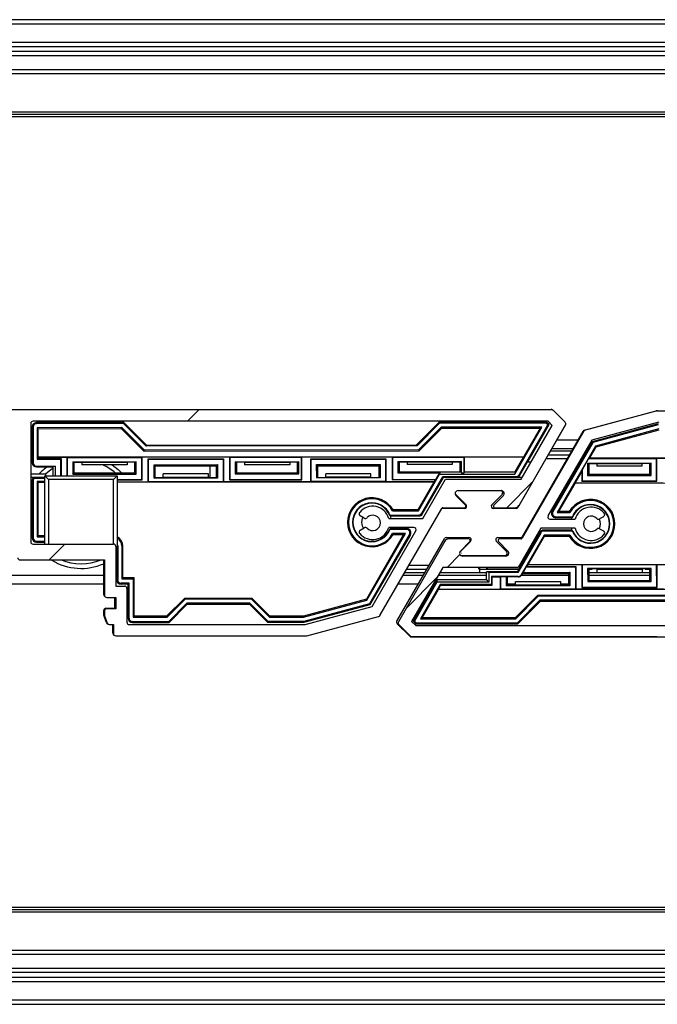
# Model space of a CAD drawing. Units: millimetres. Extents: x 15 to 1184, y 5 to 836.
# Drawn here: x 464 to 471, y 230 to 241 of the extents above; entities that cross this region are included whole.
import ezdxf

# ---------------------------------------------------------------- set-up
doc = ezdxf.new("R2010")
doc.units = ezdxf.units.MM

msp = doc.modelspace()

# ---------------------------------------------------------------- hatches: boundary and pattern name
at = {"linetype": 'Continuous', "lineweight": 18}
h = msp.add_hatch(dxfattribs=at)
h.set_pattern_fill('ANSI31', style=0)
edge = h.paths.add_edge_path(flags=0)
edge.add_line((469.497, 236.593), (459.567, 236.593))
edge.add_arc((459.567, 236.568), 0.025, 90, 104.9999)
edge.add_line((459.561, 236.592), (458.766, 236.379))
edge.add_arc((458.772, 236.355), 0.025, 104.9999, 150)
edge.add_line((458.751, 236.368), (458.067, 235.183))
edge.add_arc((458.054, 235.191), 0.015, 270, 330, ccw=False)
edge.add_line((458.054, 235.176), (457.818, 235.176))
edge.add_arc((457.818, 235.158), 0.0175, 90, 225)
edge.add_line((457.806, 235.146), (457.91, 235.041))
edge.add_arc((457.887, 235.018), 0.0325, -90, 45, ccw=False)
edge.add_line((457.887, 234.986), (457.408, 234.986))
edge.add_arc((457.408, 235.018), 0.0325, 135, 270, ccw=False)
edge.add_line((457.385, 235.041), (457.49, 235.146))
edge.add_arc((457.477, 235.158), 0.0175, 315, 450)
edge.add_line((457.477, 235.176), (457.256, 235.176))
edge.add_arc((457.256, 235.126), 0.05, 90, 149.9999)
edge.add_line((457.212, 235.151), (456.698, 234.259))
edge.add_arc((456.719, 234.246), 0.025, 149.9999, 224.9998)
edge.add_line((456.702, 234.229), (456.83, 234.1))
edge.add_arc((456.848, 234.118), 0.025, 224.9998, 270)
edge.add_line((456.848, 234.093), (461.678, 234.093))
edge.add_arc((461.678, 234.118), 0.025, 270, 360)
edge.add_line((461.703, 234.118), (461.703, 234.218))
edge.add_line((461.703, 234.218), (461.749, 234.218))
edge.add_arc((461.749, 234.243), 0.025, 270, 339.9997)
edge.add_line((461.772, 234.234), (461.801, 234.314))
edge.add_arc((461.778, 234.322), 0.025, 339.9997, 360)
edge.add_line((461.803, 234.322), (461.803, 234.368))
edge.add_arc((461.778, 234.368), 0.025, 0, 90)
edge.add_line((461.778, 234.393), (461.678, 234.393))
edge.add_line((461.678, 234.393), (461.678, 234.518))
edge.add_line((461.678, 234.518), (461.778, 234.518))
edge.add_arc((461.778, 234.543), 0.025, 270, 360)
edge.add_line((461.803, 234.543), (461.803, 234.933))
edge.add_line((461.803, 234.933), (462.738, 234.933))
edge.add_arc((462.738, 234.958), 0.025, 270, 360)
edge.add_line((462.763, 234.958), (462.763, 235.743))
edge.add_line((462.763, 235.743), (462.928, 235.743))
edge.add_arc((462.928, 235.768), 0.025, 270, 360)
edge.add_line((462.953, 235.768), (462.953, 235.868))
edge.add_arc((462.928, 235.868), 0.025, 0, 90)
edge.add_line((462.928, 235.893), (462.743, 235.893))
edge.add_line((462.743, 235.893), (462.743, 236.196))
edge.add_line((462.743, 236.196), (462.829, 236.283))
edge.add_line((462.829, 236.283), (463.516, 236.283))
edge.add_line((463.516, 236.283), (463.603, 236.196))
edge.add_line((463.603, 236.196), (463.603, 235.893))
edge.add_line((463.603, 235.893), (463.418, 235.893))
edge.add_arc((463.418, 235.868), 0.025, 90, 180)
edge.add_line((463.393, 235.868), (463.393, 235.768))
edge.add_arc((463.418, 235.768), 0.025, 180, 270)
edge.add_line((463.418, 235.743), (463.583, 235.743))
edge.add_line((463.583, 235.743), (463.583, 234.958))
edge.add_arc((463.608, 234.958), 0.025, 180, 270)
edge.add_line((463.608, 234.933), (464.543, 234.933))
edge.add_line((464.543, 234.933), (464.543, 234.543))
edge.add_arc((464.568, 234.543), 0.025, 180, 270)
edge.add_line((464.568, 234.518), (464.668, 234.518))
edge.add_line((464.668, 234.518), (464.668, 234.393))
edge.add_line((464.668, 234.393), (464.568, 234.393))
edge.add_arc((464.568, 234.368), 0.025, 90, 180)
edge.add_line((464.543, 234.368), (464.543, 234.322))
edge.add_arc((464.568, 234.322), 0.025, 180, 200.0003)
edge.add_line((464.544, 234.314), (464.573, 234.234))
edge.add_arc((464.596, 234.243), 0.025, 200.0003, 270)
edge.add_line((464.596, 234.218), (464.643, 234.218))
edge.add_line((464.643, 234.218), (464.643, 234.118))
edge.add_arc((464.668, 234.118), 0.025, 180, 270)
edge.add_line((464.668, 234.093), (466.778, 234.093))
edge.add_arc((466.778, 234.118), 0.025, 270, 285)
edge.add_line((466.784, 234.094), (467.579, 234.307))
edge.add_arc((467.573, 234.331), 0.025, 285, 330)
edge.add_line((467.594, 234.319), (468.278, 235.503))
edge.add_arc((468.291, 235.496), 0.015, 90, 150, ccw=False)
edge.add_line((468.291, 235.511), (468.527, 235.511))
edge.add_arc((468.527, 235.528), 0.0175, 270, 405)
edge.add_line((468.54, 235.54), (468.435, 235.645))
edge.add_arc((468.458, 235.668), 0.0325, 90, 225, ccw=False)
edge.add_line((468.458, 235.701), (468.937, 235.701))
edge.add_arc((468.937, 235.668), 0.0325, -45, 90, ccw=False)
edge.add_line((468.96, 235.645), (468.856, 235.54))
edge.add_arc((468.868, 235.528), 0.0175, 135, 270)
edge.add_line((468.868, 235.511), (469.089, 235.511))
edge.add_arc((469.089, 235.561), 0.05, 270, 330)
edge.add_line((469.133, 235.536), (469.647, 236.427))
edge.add_arc((469.626, 236.44), 0.025, 330, 405.0002)
edge.add_line((469.643, 236.457), (469.515, 236.586))
edge.add_arc((469.497, 236.568), 0.025, 45.0002, 90)
edge = h.paths.add_edge_path(flags=0)
edge.add_arc((467.969, 235.268), 0.025, -30, 90, ccw=False)
edge.add_line((467.991, 235.256), (467.507, 234.417))
edge.add_line((467.507, 234.417), (466.765, 234.218))
edge.add_line((466.765, 234.218), (464.818, 234.218))
edge.add_arc((464.818, 234.243), 0.025, 180, 270, ccw=False)
edge.add_line((464.793, 234.243), (464.793, 234.618))
edge.add_arc((464.768, 234.618), 0.025, 0, 90)
edge.add_line((464.768, 234.643), (464.668, 234.643))
edge.add_line((464.668, 234.643), (464.668, 235.083))
edge.add_arc((464.643, 235.083), 0.025, 0, 90)
edge.add_line((464.643, 235.108), (463.753, 235.108))
edge.add_arc((463.753, 235.133), 0.025, 180, 270, ccw=False)
edge.add_line((463.728, 235.133), (463.728, 236.443))
edge.add_arc((463.753, 236.443), 0.025, 90, 180, ccw=False)
edge.add_line((463.753, 236.468), (469.456, 236.468))
edge.add_line((469.456, 236.468), (469.501, 236.423))
edge.add_line((469.501, 236.423), (469.156, 235.826))
edge.add_line((469.156, 235.826), (468.32, 235.826))
edge.add_line((468.32, 235.826), (468.07, 235.393))
edge.add_line((468.07, 235.393), (467.691, 235.393))
edge.add_arc((467.513, 235.343), 0.185, 15.6804, 141.0107)
edge.add_arc((467.388, 235.444), 0.025, 141.0107, 240)
edge.add_line((467.376, 235.422), (467.42, 235.397))
edge.add_arc((467.432, 235.418), 0.025, 240, 316.8634)
edge.add_arc((467.513, 235.343), 0.085, -136.8634, 136.8634, ccw=False)
edge.add_arc((467.432, 235.268), 0.025, 43.1366, 120)
edge.add_line((467.42, 235.289), (467.376, 235.264))
edge.add_arc((467.388, 235.242), 0.025, 120, 218.9893)
edge.add_arc((467.513, 235.343), 0.185, 218.9893, 344.3196)
edge.add_line((467.691, 235.293), (467.969, 235.293))
edge = h.paths.add_edge_path(flags=0)
edge.add_line((456.889, 234.218), (456.844, 234.263))
edge.add_line((456.844, 234.263), (457.189, 234.861))
edge.add_line((457.189, 234.861), (458.025, 234.861))
edge.add_line((458.025, 234.861), (458.275, 235.293))
edge.add_line((458.275, 235.293), (458.654, 235.293))
edge.add_arc((458.832, 235.343), 0.185, 195.6804, 321.0107)
edge.add_arc((458.957, 235.242), 0.025, 321.0107, 420)
edge.add_line((458.969, 235.264), (458.925, 235.289))
edge.add_arc((458.913, 235.268), 0.025, 60, 136.8634)
edge.add_arc((458.832, 235.343), 0.085, 43.1366, 316.8634, ccw=False)
edge.add_arc((458.913, 235.418), 0.025, 223.1366, 300)
edge.add_line((458.925, 235.397), (458.969, 235.422))
edge.add_arc((458.957, 235.444), 0.025, 300, 398.9893)
edge.add_arc((458.832, 235.343), 0.185, 38.9893, 164.3196)
edge.add_line((458.654, 235.393), (458.376, 235.393))
edge.add_arc((458.376, 235.418), 0.025, 150, 270, ccw=False)
edge.add_line((458.354, 235.431), (458.838, 236.269))
edge.add_line((458.838, 236.269), (459.58, 236.468))
edge.add_line((459.58, 236.468), (462.593, 236.468))
edge.add_arc((462.593, 236.443), 0.025, 0, 90, ccw=False)
edge.add_line((462.618, 236.443), (462.618, 235.133))
edge.add_arc((462.593, 235.133), 0.025, 270, 360, ccw=False)
edge.add_line((462.593, 235.108), (461.703, 235.108))
edge.add_arc((461.703, 235.083), 0.025, 90, 180)
edge.add_line((461.678, 235.083), (461.678, 234.643))
edge.add_line((461.678, 234.643), (461.578, 234.643))
edge.add_arc((461.578, 234.618), 0.025, 90, 180)
edge.add_line((461.553, 234.618), (461.553, 234.243))
edge.add_arc((461.528, 234.243), 0.025, 270, 360, ccw=False)
edge.add_line((461.528, 234.218), (456.889, 234.218))
h = msp.add_hatch(dxfattribs=at)
h.set_pattern_fill('ANSI31', style=0)
edge = h.paths.add_edge_path(flags=0)
edge.add_line((480.597, 236.583), (470.667, 236.583))
edge.add_arc((470.667, 236.558), 0.025, 90, 104.9999)
edge.add_line((470.661, 236.582), (469.866, 236.369))
edge.add_arc((469.872, 236.345), 0.025, 104.9999, 150)
edge.add_line((469.851, 236.357), (469.167, 235.173))
edge.add_arc((469.154, 235.18), 0.015, 270, 330, ccw=False)
edge.add_line((469.154, 235.165), (468.918, 235.165))
edge.add_arc((468.918, 235.148), 0.0175, 90, 225)
edge.add_line((468.906, 235.136), (469.01, 235.031))
edge.add_arc((468.987, 235.008), 0.0325, -90, 45, ccw=False)
edge.add_line((468.987, 234.975), (468.508, 234.975))
edge.add_arc((468.508, 235.008), 0.0325, 135, 270, ccw=False)
edge.add_line((468.485, 235.031), (468.59, 235.136))
edge.add_arc((468.577, 235.148), 0.0175, 315, 450)
edge.add_line((468.577, 235.165), (468.356, 235.165))
edge.add_arc((468.356, 235.115), 0.05, 90, 149.9999)
edge.add_line((468.312, 235.14), (467.798, 234.249))
edge.add_arc((467.819, 234.236), 0.025, 149.9999, 224.9998)
edge.add_line((467.802, 234.219), (467.93, 234.09))
edge.add_arc((467.948, 234.108), 0.025, 224.9998, 270)
edge.add_line((467.948, 234.083), (472.778, 234.083))
edge.add_arc((472.778, 234.108), 0.025, 270, 360)
edge.add_line((472.803, 234.108), (472.803, 234.208))
edge.add_line((472.803, 234.208), (472.849, 234.208))
edge.add_arc((472.849, 234.233), 0.025, 270, 339.9997)
edge.add_line((472.872, 234.224), (472.901, 234.304))
edge.add_arc((472.878, 234.312), 0.025, 339.9997, 360)
edge.add_line((472.903, 234.312), (472.903, 234.358))
edge.add_arc((472.878, 234.358), 0.025, 0, 90)
edge.add_line((472.878, 234.383), (472.778, 234.383))
edge.add_line((472.778, 234.383), (472.778, 234.508))
edge.add_line((472.778, 234.508), (472.878, 234.508))
edge.add_arc((472.878, 234.533), 0.025, 270, 360)
edge.add_line((472.903, 234.533), (472.903, 234.923))
edge.add_line((472.903, 234.923), (473.838, 234.923))
edge.add_arc((473.838, 234.948), 0.025, 270, 360)
edge.add_line((473.863, 234.948), (473.863, 235.733))
edge.add_line((473.863, 235.733), (474.028, 235.733))
edge.add_arc((474.028, 235.758), 0.025, 270, 360)
edge.add_line((474.053, 235.758), (474.053, 235.858))
edge.add_arc((474.028, 235.858), 0.025, 0, 90)
edge.add_line((474.028, 235.883), (473.843, 235.883))
edge.add_line((473.843, 235.883), (473.843, 236.186))
edge.add_line((473.843, 236.186), (473.929, 236.273))
edge.add_line((473.929, 236.273), (474.616, 236.273))
edge.add_line((474.616, 236.273), (474.703, 236.186))
edge.add_line((474.703, 236.186), (474.703, 235.883))
edge.add_line((474.703, 235.883), (474.518, 235.883))
edge.add_arc((474.518, 235.858), 0.025, 90, 180)
edge.add_line((474.493, 235.858), (474.493, 235.758))
edge.add_arc((474.518, 235.758), 0.025, 180, 270)
edge.add_line((474.518, 235.733), (474.683, 235.733))
edge.add_line((474.683, 235.733), (474.683, 234.948))
edge.add_arc((474.708, 234.948), 0.025, 180, 270)
edge.add_line((474.708, 234.923), (475.643, 234.923))
edge.add_line((475.643, 234.923), (475.643, 234.533))
edge.add_arc((475.668, 234.533), 0.025, 180, 270)
edge.add_line((475.668, 234.508), (475.768, 234.508))
edge.add_line((475.768, 234.508), (475.768, 234.383))
edge.add_line((475.768, 234.383), (475.668, 234.383))
edge.add_arc((475.668, 234.358), 0.025, 90, 180)
edge.add_line((475.643, 234.358), (475.643, 234.312))
edge.add_arc((475.668, 234.312), 0.025, 180, 200.0003)
edge.add_line((475.644, 234.304), (475.673, 234.224))
edge.add_arc((475.696, 234.233), 0.025, 200.0003, 270)
edge.add_line((475.696, 234.208), (475.743, 234.208))
edge.add_line((475.743, 234.208), (475.743, 234.108))
edge.add_arc((475.768, 234.108), 0.025, 180, 270)
edge.add_line((475.768, 234.083), (477.878, 234.083))
edge.add_arc((477.878, 234.108), 0.025, 270, 285)
edge.add_line((477.884, 234.084), (478.679, 234.297))
edge.add_arc((478.673, 234.321), 0.025, 285, 330)
edge.add_line((478.694, 234.308), (479.378, 235.493))
edge.add_arc((479.391, 235.485), 0.015, 90, 150, ccw=False)
edge.add_line((479.391, 235.5), (479.627, 235.5))
edge.add_arc((479.627, 235.518), 0.0175, 270, 405)
edge.add_line((479.64, 235.53), (479.535, 235.635))
edge.add_arc((479.558, 235.658), 0.0325, 90, 225, ccw=False)
edge.add_line((479.558, 235.69), (480.037, 235.69))
edge.add_arc((480.037, 235.658), 0.0325, -45, 90, ccw=False)
edge.add_line((480.06, 235.635), (479.956, 235.53))
edge.add_arc((479.968, 235.518), 0.0175, 135, 270)
edge.add_line((479.968, 235.5), (480.189, 235.5))
edge.add_arc((480.189, 235.55), 0.05, 270, 330)
edge.add_line((480.233, 235.525), (480.747, 236.417))
edge.add_arc((480.726, 236.429), 0.025, 330, 405.0002)
edge.add_line((480.743, 236.447), (480.615, 236.576))
edge.add_arc((480.597, 236.558), 0.025, 45.0002, 90)
edge = h.paths.add_edge_path(flags=0)
edge.add_arc((479.069, 235.258), 0.025, -30, 90, ccw=False)
edge.add_line((479.091, 235.245), (478.607, 234.407))
edge.add_line((478.607, 234.407), (477.865, 234.208))
edge.add_line((477.865, 234.208), (475.918, 234.208))
edge.add_arc((475.918, 234.233), 0.025, 180, 270, ccw=False)
edge.add_line((475.893, 234.233), (475.893, 234.608))
edge.add_arc((475.868, 234.608), 0.025, 0, 90)
edge.add_line((475.868, 234.633), (475.768, 234.633))
edge.add_line((475.768, 234.633), (475.768, 235.073))
edge.add_arc((475.743, 235.073), 0.025, 0, 90)
edge.add_line((475.743, 235.098), (474.853, 235.098))
edge.add_arc((474.853, 235.123), 0.025, 180, 270, ccw=False)
edge.add_line((474.828, 235.123), (474.828, 236.433))
edge.add_arc((474.853, 236.433), 0.025, 90, 180, ccw=False)
edge.add_line((474.853, 236.458), (480.556, 236.458))
edge.add_line((480.556, 236.458), (480.601, 236.413))
edge.add_line((480.601, 236.413), (480.256, 235.815))
edge.add_line((480.256, 235.815), (479.42, 235.815))
edge.add_line((479.42, 235.815), (479.17, 235.383))
edge.add_line((479.17, 235.383), (478.791, 235.383))
edge.add_arc((478.613, 235.333), 0.185, 15.6804, 141.0107)
edge.add_arc((478.488, 235.434), 0.025, 141.0107, 240)
edge.add_line((478.476, 235.412), (478.52, 235.387))
edge.add_arc((478.532, 235.408), 0.025, 240, 316.8634)
edge.add_arc((478.613, 235.333), 0.085, -136.8634, 136.8634, ccw=False)
edge.add_arc((478.532, 235.258), 0.025, 43.1366, 120)
edge.add_line((478.52, 235.279), (478.476, 235.254))
edge.add_arc((478.488, 235.232), 0.025, 120, 218.9893)
edge.add_arc((478.613, 235.333), 0.185, 218.9893, 344.3196)
edge.add_line((478.791, 235.283), (479.069, 235.283))
edge = h.paths.add_edge_path(flags=0)
edge.add_line((467.989, 234.208), (467.944, 234.253))
edge.add_line((467.944, 234.253), (468.289, 234.85))
edge.add_line((468.289, 234.85), (469.125, 234.85))
edge.add_line((469.125, 234.85), (469.375, 235.283))
edge.add_line((469.375, 235.283), (469.754, 235.283))
edge.add_arc((469.932, 235.333), 0.185, 195.6804, 321.0107)
edge.add_arc((470.057, 235.232), 0.025, 321.0107, 420)
edge.add_line((470.069, 235.254), (470.025, 235.279))
edge.add_arc((470.013, 235.258), 0.025, 60, 136.8634)
edge.add_arc((469.932, 235.333), 0.085, 43.1366, 316.8634, ccw=False)
edge.add_arc((470.013, 235.408), 0.025, 223.1366, 300)
edge.add_line((470.025, 235.387), (470.069, 235.412))
edge.add_arc((470.057, 235.434), 0.025, 300, 398.9893)
edge.add_arc((469.932, 235.333), 0.185, 38.9893, 164.3196)
edge.add_line((469.754, 235.383), (469.476, 235.383))
edge.add_arc((469.476, 235.408), 0.025, 150, 270, ccw=False)
edge.add_line((469.454, 235.42), (469.938, 236.259))
edge.add_line((469.938, 236.259), (470.68, 236.458))
edge.add_line((470.68, 236.458), (473.693, 236.458))
edge.add_arc((473.693, 236.433), 0.025, 0, 90, ccw=False)
edge.add_line((473.718, 236.433), (473.718, 235.123))
edge.add_arc((473.693, 235.123), 0.025, 270, 360, ccw=False)
edge.add_line((473.693, 235.098), (472.803, 235.098))
edge.add_arc((472.803, 235.073), 0.025, 90, 180)
edge.add_line((472.778, 235.073), (472.778, 234.633))
edge.add_line((472.778, 234.633), (472.678, 234.633))
edge.add_arc((472.678, 234.608), 0.025, 90, 180)
edge.add_line((472.653, 234.608), (472.653, 234.233))
edge.add_arc((472.628, 234.233), 0.025, 270, 360, ccw=False)
edge.add_line((472.628, 234.208), (467.989, 234.208))

# ---------------------------------------------------------------- linework, layer by layer
at = {"color": 7, "linetype": 'Continuous', "lineweight": 25}
for p, q in [((307.558, 240.914), (547.248, 240.914)), ((308.273, 240.664), (547.248, 240.664)), ((547.248, 240.514), (308.273, 240.514)), ((308.273, 240.364), (546.498, 240.364)), ((485.912, 239.864), (427.409, 239.864)), ((485.888, 239.889), (427.433, 239.889)), ((485.888, 239.839), (427.433, 239.839)), ((459.558, 236.593), (469.488, 236.602)), ((469.497, 236.593), (459.567, 236.593)), ((469.506, 236.595), (469.513, 236.588)), ((469.643, 236.457), (469.515, 236.586)), ((469.857, 236.368), (470.651, 236.582)), ((470.661, 236.582), (469.866, 236.369)), ((470.658, 236.583), (480.588, 236.592)), ((463.728, 236.443), (463.728, 235.133)), ((469.456, 236.468), (463.753, 236.468)), ((464.758, 236.454), (463.791, 236.453)), ((463.791, 236.453), (463.791, 236.442)), ((464.753, 236.443), (463.791, 236.442)), ((464.753, 236.443), (464.758, 236.454)), ((465.004, 236.193), (464.753, 236.443)), ((464.758, 236.454), (465.008, 236.204)), ((467.999, 236.207), (468.249, 236.457)), ((468.253, 236.446), (468.004, 236.196)), ((469.439, 236.458), (468.249, 236.457)), ((468.253, 236.446), (468.249, 236.457)), ((469.434, 236.447), (468.253, 236.446)), ((469.647, 236.427), (469.121, 235.514)), ((469.133, 235.875), (469.452, 236.429)), ((469.133, 235.536), (469.647, 236.427)), ((469.156, 235.826), (469.501, 236.423)), ((469.229, 236.02), (469.466, 236.431)), ((469.434, 236.447), (469.439, 236.458)), ((469.452, 236.429), (469.434, 236.447)), ((469.466, 236.431), (469.439, 236.458)), ((469.452, 236.429), (469.466, 236.431)), ((469.501, 236.423), (469.456, 236.468)), ((470.68, 236.458), (469.938, 236.259)), ((470.674, 236.439), (469.942, 236.242)), ((470.675, 236.428), (469.949, 236.233)), ((463.753, 236.404), (463.742, 236.404)), ((463.742, 236.404), (463.743, 236.015)), ((463.753, 236.404), (463.754, 236.009)), ((464.735, 236.398), (463.798, 236.397)), ((463.81, 236.386), (463.798, 236.397)), ((463.798, 236.397), (463.799, 236.047)), ((463.81, 236.386), (464.73, 236.387)), ((463.81, 236.074), (463.81, 236.386)), ((464.735, 236.398), (464.73, 236.387)), ((464.73, 236.387), (464.98, 236.137)), ((464.985, 236.148), (464.735, 236.398)), ((468.272, 236.401), (468.022, 236.151)), ((468.027, 236.14), (468.277, 236.39)), ((469.385, 236.402), (468.272, 236.401)), ((468.277, 236.39), (468.272, 236.401)), ((468.277, 236.39), (469.366, 236.391)), ((469.086, 235.884), (469.385, 236.402)), ((469.165, 235.182), (469.842, 236.357)), ((469.851, 236.357), (469.167, 235.173)), ((469.366, 236.391), (469.186, 236.079)), ((469.385, 236.402), (469.366, 236.391)), ((470.681, 236.383), (469.979, 236.194)), ((469.986, 236.185), (470.683, 236.372)), ((465.004, 236.193), (465.008, 236.204)), ((465.008, 236.204), (467.999, 236.207)), ((468.004, 236.196), (467.999, 236.207)), ((469.938, 236.259), (469.454, 235.42)), ((469.949, 236.233), (469.508, 235.468)), ((469.942, 236.242), (469.802, 236)), ((469.949, 236.233), (469.942, 236.242)), ((464.985, 236.148), (464.98, 236.137)), ((464.98, 236.137), (468.027, 236.14)), ((468.022, 236.151), (464.985, 236.148)), ((468.004, 236.196), (465.004, 236.193)), ((468.022, 236.151), (468.027, 236.14)), ((469.456, 236.095), (469.691, 236.095)), ((469.481, 236.139), (469.716, 236.139)), ((469.73, 236.164), (469.496, 236.164)), ((469.979, 236.194), (469.554, 235.457)), ((469.916, 236.063), (469.986, 236.185)), ((469.986, 236.185), (469.979, 236.194)), ((463.728, 236.015), (463.743, 236.015)), ((463.743, 236.015), (463.745, 236.013)), ((463.745, 236.013), (463.745, 236.009)), ((463.745, 236.009), (463.754, 236.009)), ((463.807, 236.055), (463.799, 236.047)), ((463.799, 236.047), (464.056, 236.047)), ((463.81, 236.074), (463.807, 236.071)), ((463.807, 236.071), (463.807, 236.055)), ((463.807, 236.071), (464.127, 236.071)), ((463.807, 236.055), (464.064, 236.055)), ((463.81, 236.074), (469.186, 236.079)), ((464.056, 236.047), (464.064, 236.055)), ((464.056, 236.047), (464.056, 235.864)), ((464.064, 236.055), (464.065, 235.864)), ((464.127, 236.071), (464.128, 235.864)), ((464.131, 236.067), (464.127, 236.071)), ((464.131, 236.067), (464.956, 236.068)), ((464.131, 236.067), (464.131, 235.864)), ((464.192, 236.018), (464.895, 236.019)), ((464.192, 236.018), (464.192, 235.883)), ((464.192, 236.018), (464.206, 236.013)), ((464.206, 236.013), (464.206, 235.897)), ((464.294, 236.01), (464.206, 236.013)), ((464.794, 236.011), (464.294, 236.01)), ((464.294, 236.01), (464.294, 235.985)), ((464.794, 235.985), (464.294, 235.985)), ((464.881, 236.014), (464.794, 236.011)), ((464.794, 236.011), (464.794, 235.985)), ((464.895, 236.019), (464.881, 236.014)), ((464.881, 235.898), (464.881, 236.014)), ((464.895, 235.884), (464.895, 236.019)), ((464.956, 236.068), (464.96, 236.072)), ((464.956, 235.823), (464.956, 236.068)), ((464.96, 236.072), (465.927, 236.073)), ((464.96, 235.819), (464.96, 236.072)), ((465.027, 236.052), (465.86, 236.053)), ((465.028, 235.795), (465.027, 236.052)), ((465.031, 236.048), (465.027, 236.052)), ((465.031, 236.048), (465.856, 236.049)), ((465.031, 235.799), (465.031, 236.048)), ((465.092, 235.987), (465.795, 235.988)), ((465.092, 235.987), (465.106, 235.973)), ((465.093, 235.839), (465.092, 235.987)), ((465.795, 235.988), (465.781, 235.974)), ((465.795, 235.988), (465.795, 235.84)), ((465.856, 236.049), (465.86, 236.053)), ((465.856, 236.049), (465.856, 235.799)), ((465.86, 236.053), (465.86, 235.796)), ((465.927, 236.073), (465.928, 235.82)), ((465.931, 236.069), (465.927, 236.073)), ((465.931, 236.069), (466.726, 236.07)), ((465.931, 236.069), (465.931, 235.824)), ((465.992, 236.02), (465.992, 235.885)), ((465.992, 236.02), (466.695, 236.02)), ((465.992, 236.02), (466.006, 236.015)), ((466.006, 236.015), (466.006, 235.899)), ((466.094, 236.012), (466.006, 236.015)), ((466.594, 236.012), (466.094, 236.012)), ((466.094, 236.012), (466.094, 235.986)), ((466.594, 235.987), (466.094, 235.986)), ((466.681, 236.016), (466.594, 236.012)), ((466.594, 236.012), (466.594, 235.987)), ((466.695, 236.02), (466.681, 236.016)), ((466.681, 235.9), (466.681, 236.016)), ((466.695, 235.886), (466.695, 236.02)), ((466.726, 236.07), (466.73, 236.073)), ((466.726, 235.825), (466.726, 236.07)), ((466.73, 236.073), (467.727, 236.074)), ((466.73, 235.821), (466.73, 236.073)), ((466.827, 236.053), (467.66, 236.054)), ((466.828, 235.796), (466.827, 236.053)), ((466.831, 236.05), (466.827, 236.053)), ((466.831, 235.8), (466.831, 236.05)), ((466.831, 236.05), (467.656, 236.05)), ((466.893, 235.841), (466.892, 235.989)), ((466.892, 235.989), (466.906, 235.975)), ((466.892, 235.989), (467.595, 235.989)), ((467.595, 235.989), (467.581, 235.975)), ((467.595, 235.989), (467.595, 235.842)), ((467.656, 236.05), (467.66, 236.054)), ((467.656, 236.05), (467.656, 235.801)), ((467.66, 236.054), (467.66, 235.797)), ((467.731, 236.07), (467.727, 236.074)), ((467.727, 236.074), (467.728, 235.822)), ((467.731, 236.07), (468.526, 236.071)), ((467.731, 236.07), (467.731, 235.825)), ((467.792, 236.021), (468.495, 236.022)), ((467.792, 236.021), (467.792, 235.896)), ((467.792, 236.021), (467.806, 236.017)), ((467.806, 236.017), (467.806, 235.91)), ((467.894, 236.013), (467.806, 236.017)), ((468.394, 236.014), (467.894, 236.013)), ((467.894, 236.013), (467.894, 235.988)), ((468.394, 235.989), (467.894, 235.988)), ((468.481, 236.017), (468.394, 236.014)), ((468.394, 236.014), (468.394, 235.989)), ((468.495, 236.022), (468.481, 236.017)), ((468.481, 235.91), (468.481, 236.017)), ((468.495, 235.896), (468.495, 236.022)), ((468.526, 236.071), (468.53, 236.075)), ((468.526, 235.896), (468.526, 236.071)), ((468.53, 236.075), (469.187, 236.076)), ((468.53, 235.908), (468.53, 236.075)), ((469.091, 235.908), (469.187, 236.076)), ((469.141, 235.871), (469.226, 236.018)), ((469.187, 236.076), (469.186, 236.079)), ((469.226, 236.018), (469.229, 236.02)), ((469.229, 236.02), (469.268, 236.02)), ((469.665, 236.051), (469.431, 236.051)), ((469.803, 235.998), (469.705, 235.828)), ((469.789, 236), (469.802, 236)), ((469.802, 236), (469.803, 235.998)), ((469.904, 236.057), (469.831, 235.93)), ((469.892, 236.003), (470.595, 236.004)), ((469.892, 236.003), (469.906, 235.998)), ((469.892, 236.003), (469.892, 235.868)), ((469.916, 236.063), (469.904, 236.057)), ((469.904, 236.057), (470.656, 236.057)), ((469.994, 235.995), (469.906, 235.998)), ((469.906, 235.998), (469.906, 235.882)), ((469.916, 236.063), (473.603, 236.067)), ((470.494, 235.996), (469.994, 235.995)), ((469.994, 235.995), (469.994, 235.97)), ((470.581, 235.999), (470.494, 235.996)), ((470.494, 235.996), (470.494, 235.97)), ((470.595, 236.004), (470.581, 235.999)), ((470.581, 235.883), (470.581, 235.999)), ((470.595, 235.869), (470.595, 236.004)), ((470.656, 236.057), (470.66, 236.061)), ((470.656, 235.808), (470.656, 236.057)), ((470.66, 236.061), (471.627, 236.062)), ((470.66, 235.804), (470.66, 236.061)), ((463.894, 235.884), (463.728, 235.884)), ((463.791, 235.972), (463.791, 235.963)), ((463.791, 235.972), (463.999, 235.972)), ((463.791, 235.963), (463.972, 235.963)), ((463.894, 235.864), (463.894, 235.884)), ((463.999, 235.972), (463.972, 235.963)), ((463.972, 235.963), (463.972, 235.864)), ((463.999, 235.972), (463.999, 235.864)), ((464.192, 235.883), (464.206, 235.897)), ((464.192, 235.883), (464.895, 235.884)), ((464.206, 235.897), (464.881, 235.898)), ((464.895, 235.884), (464.881, 235.898)), ((465.106, 235.973), (465.781, 235.974)), ((465.106, 235.844), (465.106, 235.973)), ((465.694, 235.886), (465.194, 235.886)), ((465.194, 235.847), (465.194, 235.886)), ((465.694, 235.848), (465.694, 235.886)), ((465.709, 235.974), (465.709, 235.847)), ((465.781, 235.974), (465.781, 235.845)), ((465.992, 235.885), (466.006, 235.899)), ((465.992, 235.885), (466.695, 235.886)), ((466.006, 235.899), (466.681, 235.9)), ((466.695, 235.886), (466.681, 235.9)), ((466.906, 235.846), (466.906, 235.975)), ((466.906, 235.975), (467.581, 235.975)), ((467.494, 235.888), (466.994, 235.887)), ((466.994, 235.849), (466.994, 235.887)), ((467.494, 235.849), (467.494, 235.888)), ((467.581, 235.975), (467.581, 235.846)), ((467.792, 235.896), (467.806, 235.91)), ((467.792, 235.896), (468.256, 235.896)), ((467.806, 235.91), (468.481, 235.91)), ((468.019, 235.476), (468.253, 235.883)), ((468.216, 235.826), (468.256, 235.896)), ((468.256, 235.896), (468.253, 235.883)), ((468.253, 235.883), (469.086, 235.884)), ((468.495, 235.896), (468.481, 235.91)), ((468.495, 235.896), (468.526, 235.896)), ((468.526, 235.896), (468.53, 235.908)), ((468.53, 235.908), (469.091, 235.908)), ((469.091, 235.908), (469.086, 235.884)), ((469.827, 235.915), (469.751, 235.783)), ((469.831, 235.93), (469.827, 235.915)), ((469.827, 235.915), (469.828, 235.803)), ((469.831, 235.93), (469.831, 235.807)), ((469.892, 235.868), (469.906, 235.882)), ((469.906, 235.882), (470.581, 235.883)), ((470.494, 235.97), (469.994, 235.97)), ((470.595, 235.869), (470.581, 235.883)), ((463.884, 235.846), (463.728, 235.846)), ((463.758, 235.845), (463.728, 235.845)), ((463.743, 235.809), (463.743, 235.179)), ((463.75, 235.809), (463.743, 235.809)), ((463.754, 235.809), (463.75, 235.809)), ((463.754, 235.809), (463.755, 235.179)), ((463.761, 235.838), (463.763, 235.834)), ((463.884, 235.834), (463.763, 235.834)), ((463.799, 235.802), (463.81, 235.791)), ((463.884, 235.802), (463.799, 235.802)), ((463.799, 235.802), (463.8, 235.187)), ((463.884, 235.791), (463.81, 235.791)), ((463.811, 235.198), (463.81, 235.791)), ((463.884, 235.864), (464.684, 235.864)), ((463.884, 235.864), (463.924, 235.824)), ((463.884, 235.108), (463.884, 235.864)), ((464.644, 235.824), (463.924, 235.824)), ((463.924, 235.824), (463.924, 235.108)), ((464.684, 235.864), (464.644, 235.824)), ((464.644, 235.108), (464.644, 235.824)), ((464.684, 235.864), (464.684, 235.064)), ((464.684, 235.823), (464.956, 235.823)), ((464.684, 235.819), (464.96, 235.819)), ((468.19, 235.795), (464.684, 235.792)), ((465.028, 235.795), (464.684, 235.794)), ((464.956, 235.823), (464.96, 235.819)), ((465.031, 235.799), (465.028, 235.795)), ((465.856, 235.799), (465.031, 235.799)), ((465.093, 235.839), (465.106, 235.844)), ((465.795, 235.84), (465.093, 235.839)), ((465.106, 235.844), (465.194, 235.847)), ((465.694, 235.848), (465.194, 235.847)), ((465.694, 235.848), (465.781, 235.845)), ((465.795, 235.84), (465.781, 235.845)), ((465.856, 235.799), (465.86, 235.796)), ((466.828, 235.796), (465.86, 235.796)), ((465.931, 235.824), (465.928, 235.82)), ((465.928, 235.82), (466.73, 235.821)), ((465.931, 235.824), (466.726, 235.825)), ((466.726, 235.825), (466.73, 235.821)), ((466.831, 235.8), (466.828, 235.796)), ((467.656, 235.801), (466.831, 235.8)), ((466.893, 235.841), (466.906, 235.846)), ((467.595, 235.842), (466.893, 235.841)), ((466.906, 235.846), (466.994, 235.849)), ((467.494, 235.849), (466.994, 235.849)), ((467.494, 235.849), (467.581, 235.846)), ((467.595, 235.842), (467.581, 235.846)), ((467.656, 235.801), (467.66, 235.797)), ((468.195, 235.798), (467.66, 235.797)), ((467.731, 235.825), (467.728, 235.822)), ((467.728, 235.822), (468.209, 235.822)), ((467.731, 235.825), (468.216, 235.826)), ((468.19, 235.795), (468.012, 235.487)), ((468.056, 235.45), (468.29, 235.856)), ((468.062, 235.438), (468.296, 235.845)), ((468.07, 235.393), (468.32, 235.826)), ((468.195, 235.798), (468.19, 235.795)), ((468.195, 235.798), (468.209, 235.822)), ((468.209, 235.822), (468.216, 235.826)), ((468.29, 235.856), (469.101, 235.857)), ((468.29, 235.856), (468.295, 235.847)), ((468.295, 235.847), (469.101, 235.848)), ((468.295, 235.847), (468.295, 235.847)), ((468.296, 235.845), (468.295, 235.847)), ((469.167, 235.846), (468.296, 235.845)), ((468.32, 235.826), (469.156, 235.826)), ((469.101, 235.848), (469.101, 235.857)), ((469.133, 235.875), (469.141, 235.871)), ((469.702, 235.826), (469.499, 235.474)), ((469.573, 235.468), (469.753, 235.78)), ((469.702, 235.826), (469.688, 235.826)), ((469.705, 235.828), (469.702, 235.826)), ((470.728, 235.784), (469.751, 235.783)), ((469.751, 235.783), (469.753, 235.78)), ((473.603, 235.784), (469.753, 235.78)), ((469.831, 235.807), (469.828, 235.803)), ((469.828, 235.803), (470.66, 235.804)), ((469.831, 235.807), (470.656, 235.808)), ((469.892, 235.868), (470.595, 235.869)), ((470.656, 235.808), (470.66, 235.804)), ((468.432, 235.658), (468.547, 235.544)), ((468.458, 235.701), (468.937, 235.701)), ((468.832, 235.544), (468.946, 235.659)), ((468.54, 235.54), (468.435, 235.645)), ((468.96, 235.645), (468.856, 235.54)), ((467.594, 234.319), (468.278, 235.503)), ((467.732, 235.475), (468.019, 235.476)), ((468.012, 235.487), (467.739, 235.487)), ((468.012, 235.487), (468.019, 235.476)), ((468.056, 235.45), (468.058, 235.445)), ((468.058, 235.445), (468.062, 235.438)), ((468.529, 235.501), (468.277, 235.501)), ((468.291, 235.511), (468.527, 235.511)), ((469.1, 235.502), (468.85, 235.501)), ((468.868, 235.511), (469.089, 235.511)), ((469.499, 235.474), (469.508, 235.468)), ((469.573, 235.468), (469.554, 235.457)), ((469.554, 235.457), (469.696, 235.457)), ((469.69, 235.468), (469.573, 235.468)), ((467.42, 235.397), (467.376, 235.422)), ((467.691, 235.393), (468.07, 235.393)), ((467.704, 235.43), (467.701, 235.426)), ((467.706, 235.426), (467.701, 235.426)), ((467.704, 235.43), (468.023, 235.431)), ((467.708, 235.419), (468.03, 235.42)), ((468.026, 235.426), (468.023, 235.431)), ((468.03, 235.42), (468.026, 235.426)), ((469.476, 235.383), (469.754, 235.383)), ((469.541, 235.412), (469.541, 235.401)), ((469.541, 235.412), (469.725, 235.412)), ((469.541, 235.401), (469.72, 235.401)), ((469.723, 235.408), (469.728, 235.408)), ((469.725, 235.412), (469.728, 235.408)), ((470.069, 235.412), (470.025, 235.387)), ((467.376, 235.264), (467.42, 235.289)), ((467.45, 234.488), (467.875, 235.226)), ((467.507, 234.417), (467.991, 235.256)), ((467.969, 235.293), (467.691, 235.293)), ((467.704, 235.27), (467.701, 235.275)), ((467.706, 235.275), (467.701, 235.275)), ((467.888, 235.271), (467.704, 235.27)), ((467.712, 235.293), (467.706, 235.275)), ((467.888, 235.282), (467.708, 235.282)), ((467.875, 235.226), (467.733, 235.225)), ((467.856, 235.214), (467.875, 235.226)), ((467.888, 235.271), (467.888, 235.282)), ((469.373, 235.233), (469.12, 234.794)), ((469.375, 235.283), (469.125, 234.85)), ((469.363, 235.239), (469.131, 234.835)), ((469.369, 235.235), (469.363, 235.239)), ((469.373, 235.233), (469.369, 235.235)), ((469.754, 235.283), (469.375, 235.283)), ((469.405, 235.263), (469.405, 235.256)), ((469.721, 235.263), (469.405, 235.263)), ((469.405, 235.256), (469.405, 235.252)), ((469.725, 235.252), (469.405, 235.252)), ((469.723, 235.256), (469.728, 235.256)), ((469.725, 235.252), (469.728, 235.256)), ((470.025, 235.279), (470.069, 235.254)), ((463.743, 235.179), (463.755, 235.179)), ((463.792, 235.142), (463.792, 235.131)), ((463.792, 235.142), (463.884, 235.142)), ((463.792, 235.131), (463.884, 235.131)), ((463.811, 235.198), (463.8, 235.187)), ((463.8, 235.187), (463.884, 235.187)), ((463.884, 235.198), (463.811, 235.198)), ((467.856, 235.214), (467.443, 234.498)), ((467.48, 234.45), (467.92, 235.214)), ((467.487, 234.44), (467.93, 235.209)), ((467.739, 235.214), (467.856, 235.214)), ((467.781, 234.255), (468.307, 235.168)), ((468.312, 235.14), (467.798, 234.249)), ((467.93, 235.209), (467.92, 235.214)), ((468.329, 235.181), (468.579, 235.181)), ((468.577, 235.165), (468.356, 235.165)), ((468.597, 235.138), (468.482, 235.024)), ((468.485, 235.031), (468.59, 235.136)), ((468.997, 235.024), (468.882, 235.139)), ((468.9, 235.181), (469.165, 235.182)), ((468.906, 235.136), (469.01, 235.031)), ((469.154, 235.165), (468.918, 235.165)), ((469.41, 235.207), (469.157, 234.768)), ((469.236, 234.883), (469.416, 235.196)), ((469.696, 235.207), (469.41, 235.207)), ((469.416, 235.196), (469.41, 235.207)), ((469.416, 235.196), (469.69, 235.196)), ((463.753, 235.108), (464.643, 235.108)), ((464.668, 235.083), (464.668, 234.643)), ((464.668, 235.08), (464.684, 235.064)), ((464.684, 235.064), (464.668, 235.064)), ((464.679, 235.064), (464.679, 234.715)), ((464.69, 235.088), (464.69, 234.715)), ((464.746, 235.088), (464.735, 235.088)), ((464.735, 235.088), (464.735, 234.723)), ((464.746, 234.734), (464.746, 235.088)), ((463.608, 234.933), (464.543, 234.933)), ((464.535, 234.548), (464.535, 234.933)), ((464.543, 234.933), (464.543, 234.543)), ((468.5, 234.981), (468.979, 234.981)), ((468.987, 234.975), (468.508, 234.975)), ((468.089, 234.789), (467.866, 234.789)), ((467.891, 234.832), (468.114, 234.832)), ((467.916, 234.876), (468.139, 234.876)), ((468.289, 234.85), (467.944, 234.253)), ((468.773, 234.789), (468.254, 234.789)), ((468.256, 234.793), (468.695, 234.794)), ((469.125, 234.85), (468.289, 234.85)), ((468.687, 234.836), (468.687, 234.85)), ((468.695, 234.828), (468.687, 234.836)), ((468.695, 234.85), (468.695, 234.828)), ((468.776, 234.828), (468.695, 234.828)), ((468.695, 234.828), (468.695, 234.794)), ((468.8, 234.794), (468.773, 234.803)), ((469.115, 234.803), (468.773, 234.803)), ((468.773, 234.715), (468.773, 234.803)), ((468.776, 234.828), (468.776, 234.85)), ((468.776, 234.828), (468.783, 234.835)), ((468.781, 234.832), (469.132, 234.832)), ((468.783, 234.835), (468.783, 234.85)), ((468.783, 234.835), (469.131, 234.835)), ((469.12, 234.794), (468.8, 234.794)), ((468.8, 234.794), (468.8, 234.688)), ((469.132, 234.833), (469.115, 234.803)), ((469.12, 234.794), (469.115, 234.803)), ((469.131, 234.835), (469.132, 234.833)), ((469.178, 234.795), (469.161, 234.766)), ((469.213, 234.857), (469.178, 234.795)), ((469.178, 234.795), (469.696, 234.796)), ((469.22, 234.86), (469.213, 234.857)), ((469.213, 234.857), (469.757, 234.857)), ((469.231, 234.88), (469.22, 234.86)), ((469.22, 234.86), (469.761, 234.861)), ((469.236, 234.883), (469.231, 234.88)), ((469.231, 234.88), (469.828, 234.881)), ((469.236, 234.883), (472.684, 234.887)), ((469.696, 234.796), (469.682, 234.782)), ((469.696, 234.796), (469.696, 234.648)), ((469.757, 234.857), (469.761, 234.861)), ((469.757, 234.857), (469.758, 234.612)), ((469.761, 234.861), (469.761, 234.608)), ((469.832, 234.877), (469.828, 234.881)), ((469.828, 234.881), (469.829, 234.628)), ((470.657, 234.878), (469.832, 234.877)), ((469.832, 234.877), (469.832, 234.632)), ((470.596, 234.839), (469.893, 234.838)), ((469.893, 234.838), (469.894, 234.693)), ((469.893, 234.838), (469.907, 234.834)), ((469.907, 234.834), (469.907, 234.707)), ((469.995, 234.831), (469.907, 234.834)), ((469.907, 234.832), (469.944, 234.832)), ((470.582, 234.789), (469.907, 234.789)), ((469.995, 234.831), (470.495, 234.831)), ((469.995, 234.831), (469.995, 234.795)), ((469.995, 234.795), (470.495, 234.795)), ((470.582, 234.834), (470.495, 234.831)), ((470.495, 234.831), (470.495, 234.795)), ((470.531, 234.832), (470.582, 234.832)), ((470.596, 234.839), (470.582, 234.834)), ((470.582, 234.708), (470.582, 234.834)), ((470.596, 234.694), (470.596, 234.839)), ((470.657, 234.878), (470.661, 234.882)), ((470.658, 234.633), (470.657, 234.878)), ((470.661, 234.882), (471.628, 234.883)), ((470.661, 234.629), (470.661, 234.882)), ((461.803, 234.764), (464.535, 234.764)), ((464.679, 234.715), (464.69, 234.715)), ((464.727, 234.678), (464.727, 234.667)), ((464.727, 234.678), (464.815, 234.678)), ((464.746, 234.734), (464.735, 234.723)), ((464.735, 234.723), (464.86, 234.723)), ((464.871, 234.734), (464.746, 234.734)), ((464.815, 234.678), (464.804, 234.667)), ((464.815, 234.678), (464.815, 234.29)), ((464.871, 234.734), (464.86, 234.723)), ((464.86, 234.723), (464.86, 234.298)), ((464.871, 234.309), (464.871, 234.734)), ((467.851, 234.764), (468.074, 234.764)), ((468.224, 234.688), (467.975, 234.255)), ((468.229, 234.715), (468.193, 234.652)), ((468.224, 234.688), (468.229, 234.715)), ((468.8, 234.688), (468.224, 234.688)), ((468.229, 234.715), (468.773, 234.715)), ((468.239, 234.764), (468.773, 234.764)), ((468.8, 234.688), (468.773, 234.715)), ((468.827, 234.749), (468.827, 234.661)), ((468.827, 234.749), (468.836, 234.741)), ((469.124, 234.749), (468.827, 234.749)), ((468.836, 234.653), (468.836, 234.741)), ((468.929, 234.741), (468.836, 234.741)), ((468.929, 234.741), (468.932, 234.745)), ((468.929, 234.608), (468.929, 234.741)), ((468.994, 234.745), (468.932, 234.745)), ((468.933, 234.611), (468.932, 234.745)), ((469.124, 234.745), (468.994, 234.745)), ((468.994, 234.648), (468.994, 234.745)), ((469.007, 234.652), (469.007, 234.745)), ((469.095, 234.694), (469.595, 234.694)), ((469.095, 234.656), (469.095, 234.694)), ((469.124, 234.745), (469.124, 234.749)), ((469.157, 234.768), (469.161, 234.766)), ((469.16, 234.764), (469.682, 234.764)), ((469.17, 234.782), (469.682, 234.782)), ((469.595, 234.656), (469.595, 234.694)), ((469.682, 234.782), (469.682, 234.653)), ((469.894, 234.693), (469.907, 234.707)), ((469.894, 234.693), (470.596, 234.694)), ((469.907, 234.764), (470.582, 234.764)), ((469.907, 234.707), (470.582, 234.708)), ((470.596, 234.694), (470.582, 234.708)), ((464.668, 234.643), (464.768, 234.643)), ((464.727, 234.667), (464.804, 234.667)), ((464.793, 234.618), (464.793, 234.243)), ((464.804, 234.667), (464.804, 234.29)), ((468.189, 234.65), (467.961, 234.254)), ((468.26, 234.661), (468.041, 234.281)), ((468.06, 234.292), (468.24, 234.604)), ((468.189, 234.65), (468.173, 234.649)), ((468.193, 234.652), (468.189, 234.65)), ((468.265, 234.653), (468.239, 234.607)), ((468.929, 234.608), (468.239, 234.607)), ((468.239, 234.607), (468.24, 234.604)), ((472.559, 234.608), (468.24, 234.604)), ((468.265, 234.653), (468.26, 234.661)), ((468.827, 234.661), (468.26, 234.661)), ((468.265, 234.653), (468.836, 234.653)), ((468.827, 234.661), (468.836, 234.653)), ((468.933, 234.611), (468.929, 234.608)), ((469.758, 234.612), (468.933, 234.611)), ((468.994, 234.648), (469.007, 234.652)), ((469.696, 234.648), (468.994, 234.648)), ((469.095, 234.656), (469.007, 234.652)), ((469.095, 234.656), (469.595, 234.656)), ((469.682, 234.653), (469.595, 234.656)), ((469.696, 234.648), (469.682, 234.653)), ((469.758, 234.612), (469.761, 234.608)), ((470.733, 234.609), (469.761, 234.608)), ((469.832, 234.632), (469.829, 234.628)), ((469.829, 234.628), (470.661, 234.629)), ((469.832, 234.632), (470.658, 234.633)), ((470.658, 234.633), (470.661, 234.629)), ((464.568, 234.518), (464.668, 234.518)), ((464.66, 234.398), (464.66, 234.518)), ((464.668, 234.518), (464.668, 234.393)), ((465.232, 234.309), (465.432, 234.509)), ((465.436, 234.498), (465.237, 234.298)), ((465.432, 234.509), (466.176, 234.51)), ((465.436, 234.498), (465.432, 234.509)), ((466.171, 234.499), (465.436, 234.498)), ((466.171, 234.499), (466.176, 234.51)), ((466.371, 234.299), (466.171, 234.499)), ((466.176, 234.51), (466.376, 234.31)), ((467.443, 234.498), (466.746, 234.311)), ((466.748, 234.3), (467.45, 234.488)), ((467.443, 234.498), (467.45, 234.488)), ((469.092, 234.293), (469.342, 234.543)), ((469.346, 234.532), (469.097, 234.282)), ((469.365, 234.487), (469.115, 234.237)), ((469.12, 234.225), (469.37, 234.476)), ((469.342, 234.543), (471.388, 234.545)), ((469.346, 234.532), (469.342, 234.543)), ((471.384, 234.534), (469.346, 234.532)), ((471.365, 234.489), (469.365, 234.487)), ((469.365, 234.487), (469.37, 234.476)), ((469.37, 234.476), (471.361, 234.477)), ((464.535, 234.327), (464.535, 234.373)), ((464.543, 234.368), (464.543, 234.322)), ((464.56, 234.398), (464.66, 234.398)), ((464.668, 234.393), (464.568, 234.393)), ((465.455, 234.453), (465.255, 234.253)), ((465.26, 234.242), (465.46, 234.442)), ((466.153, 234.454), (465.455, 234.453)), ((465.455, 234.453), (465.46, 234.442)), ((465.46, 234.442), (466.148, 234.443)), ((466.153, 234.454), (466.148, 234.443)), ((466.148, 234.443), (466.348, 234.243)), ((466.353, 234.254), (466.153, 234.454)), ((466.754, 234.255), (467.48, 234.45)), ((466.755, 234.243), (467.487, 234.44)), ((466.765, 234.218), (467.507, 234.417)), ((467.48, 234.45), (467.487, 234.44)), ((464.566, 234.239), (464.537, 234.318)), ((464.544, 234.314), (464.573, 234.234)), ((464.804, 234.29), (464.815, 234.29)), ((464.853, 234.253), (464.853, 234.242)), ((464.853, 234.253), (465.255, 234.253)), ((464.853, 234.242), (465.26, 234.242)), ((464.871, 234.309), (464.86, 234.298)), ((464.86, 234.298), (465.237, 234.298)), ((465.232, 234.309), (464.871, 234.309)), ((465.237, 234.298), (465.232, 234.309)), ((465.255, 234.253), (465.26, 234.242)), ((466.348, 234.243), (466.353, 234.254)), ((466.348, 234.243), (466.755, 234.243)), ((466.353, 234.254), (466.754, 234.255)), ((466.376, 234.31), (466.371, 234.299)), ((466.371, 234.299), (466.748, 234.3)), ((466.746, 234.311), (466.376, 234.31)), ((466.746, 234.311), (466.748, 234.3)), ((466.754, 234.255), (466.755, 234.243)), ((466.784, 234.094), (467.579, 234.307)), ((467.944, 234.253), (467.989, 234.208)), ((467.975, 234.255), (467.961, 234.254)), ((467.961, 234.254), (467.99, 234.224)), ((467.975, 234.255), (467.994, 234.236)), ((468.041, 234.281), (468.06, 234.292)), ((468.041, 234.281), (469.097, 234.282)), ((469.092, 234.293), (468.06, 234.292)), ((469.097, 234.282), (469.092, 234.293)), ((464.596, 234.218), (464.643, 234.218)), ((464.635, 234.123), (464.635, 234.218)), ((464.643, 234.218), (464.643, 234.118)), ((464.818, 234.218), (466.765, 234.218)), ((467.923, 234.088), (467.785, 234.225)), ((467.802, 234.219), (467.93, 234.09)), ((467.989, 234.208), (472.628, 234.208)), ((467.994, 234.236), (467.99, 234.224)), ((467.99, 234.224), (469.12, 234.225)), ((467.994, 234.236), (469.115, 234.237)), ((469.115, 234.237), (469.12, 234.225)), ((464.668, 234.093), (466.778, 234.093)), ((470.658, 234.083), (467.941, 234.08)), ((467.948, 234.083), (472.778, 234.083)), ((427.433, 231.089), (485.888, 231.089)), ((427.409, 231.064), (485.912, 231.064)), ((427.433, 231.039), (485.888, 231.039)), ((546.498, 230.564), (308.273, 230.564)), ((308.273, 230.414), (547.248, 230.414)), ((547.248, 230.264), (308.273, 230.264)), ((307.558, 230.014), (547.248, 230.014))]:
    msp.add_line(p, q, dxfattribs=at)
at = {"color": 8, "linetype": 'Continuous', "lineweight": 25}
for p, q in [((547.248, 240.864), (307.613, 240.864)), ((547.248, 240.614), (308.273, 240.614)), ((308.273, 240.564), (547.248, 240.564)), ((546.498, 240.314), (308.273, 240.314)), ((469.553, 236.264), (469.788, 236.264)), ((464.69, 235.088), (464.684, 235.088)), ((464.535, 234.664), (461.803, 234.664)), ((468.017, 234.664), (467.794, 234.664)), ((468.199, 234.664), (468.181, 234.664)), ((469.095, 234.664), (469.007, 234.664)), ((469.682, 234.664), (469.595, 234.664)), ((308.273, 230.614), (546.498, 230.614)), ((547.248, 230.364), (308.273, 230.364)), ((308.273, 230.314), (547.248, 230.314)), ((307.613, 230.064), (547.248, 230.064))]:
    msp.add_line(p, q, dxfattribs=at)
at = {"color": 7, "linetype": 'Continuous', "lineweight": 25, "flags": 128}
for points in [[(464.628, 235.985), (464.697, 235.933), (464.734, 235.898)], [(468.425, 235.669), (468.427, 235.664), (468.432, 235.658)], [(467.739, 235.487), (467.734, 235.478), (467.732, 235.475)], [(469.69, 235.468), (469.694, 235.46), (469.696, 235.457)], [(467.392, 235.35), (467.401, 235.393), (467.406, 235.405)], [(467.413, 235.285), (467.401, 235.307), (467.392, 235.35)], [(467.706, 235.426), (467.712, 235.408), (467.715, 235.393)], [(469.715, 235.383), (469.717, 235.389), (469.723, 235.408)], [(467.739, 235.214), (467.734, 235.222), (467.733, 235.225)], [(469.723, 235.256), (469.717, 235.275), (469.715, 235.283)], [(469.69, 235.196), (469.695, 235.204), (469.696, 235.207)], [(468.482, 235.024), (468.478, 235.018), (468.476, 235.011)]]:
    msp.add_lwpolyline(points, dxfattribs=at)
at = {"color": 8, "linetype": 'Continuous', "lineweight": 25, "flags": 128}
msp.add_lwpolyline([(463.972, 235.947), (463.967, 235.944), (463.892, 235.884)], dxfattribs=at)
at = {"color": 7, "linetype": 'Continuous', "lineweight": 25}
for centre, radius, start, end in [((469.488, 236.577), 0.025, 45.0521, 90.0521), ((469.497, 236.568), 0.025, 45.0002, 90), ((470.658, 236.558), 0.025, 90.0521, 105.0521), ((470.667, 236.558), 0.025, 90, 104.9999), ((463.753, 236.443), 0.025, 90, 180), ((463.791, 236.404), 0.0486, 90.0521, 180.0521), ((463.791, 236.404), 0.0375, 90.0521, 180.0521), ((469.626, 236.44), 0.025, 330, 45.0002), ((469.863, 236.344), 0.025, 105.0521, 150.0521), ((469.872, 236.345), 0.025, 104.9999, 150), ((463.791, 236.009), 0.0465, 180.0521, 270.0521), ((463.791, 236.009), 0.0375, 180.0521, 270.0521), ((464.284, 235.464), 0.625, 126.3728, 137.6862), ((463.791, 235.809), 0.0486, 133.1202, 180.0521), ((463.791, 235.809), 0.0419, 136.637, 180.0521), ((463.791, 235.809), 0.0375, 139.4427, 180.0521), ((469.101, 235.894), 0.0375, 270.0521, 330.0521), ((469.101, 235.894), 0.0465, 270.0521, 330.0521), ((468.458, 235.668), 0.0325, 90, 225), ((468.929, 235.677), 0.025, 315.0521, 73.5997), ((468.937, 235.668), 0.0325, 315, 90), ((467.505, 235.35), 0.271, 30.1844, 329.9197), ((467.505, 235.35), 0.26, 28.7877, 331.3164), ((467.505, 235.35), 0.215, 21.8968, 338.2073), ((467.505, 235.35), 0.211, 21.0961, 339.0081), ((469.924, 235.332), 0.271, 210.1844, 149.9197), ((469.924, 235.332), 0.26, 208.7877, 151.3164), ((467.388, 235.444), 0.025, 141.0107, 240), ((467.513, 235.343), 0.185, 15.6804, 141.0107), ((468.026, 235.464), 0.0375, 270.0628, 330.0414), ((468.291, 235.496), 0.015, 90, 150), ((468.527, 235.528), 0.0175, 270, 45), ((468.529, 235.526), 0.025, 270.0521, 45.0521), ((468.85, 235.526), 0.025, 135.0521, 270.0521), ((468.868, 235.528), 0.0175, 135, 270), ((469.089, 235.561), 0.05, 270, 330), ((469.1, 235.527), 0.025, 270.0521, 330.0521), ((469.541, 235.449), 0.0486, 150.0521, 270.0521), ((469.541, 235.449), 0.0375, 150.0521, 270.0521), ((469.924, 235.332), 0.215, 201.8968, 158.2073), ((469.924, 235.332), 0.211, 201.0961, 159.0081), ((469.932, 235.333), 0.185, 38.9893, 164.3196), ((470.057, 235.434), 0.025, 300, 38.9893), ((467.432, 235.418), 0.025, 240, 316.8634), ((467.513, 235.343), 0.085, 223.1366, 136.8634), ((469.476, 235.408), 0.025, 150, 270), ((469.932, 235.333), 0.085, 43.1366, 316.8634), ((470.013, 235.408), 0.025, 223.1366, 300), ((469.924, 235.332), 0.112, 332.3512, 28.2608), ((467.388, 235.242), 0.025, 120, 218.9893), ((467.513, 235.343), 0.185, 218.9893, 344.3196), ((467.432, 235.268), 0.025, 43.1366, 120), ((467.888, 235.233), 0.0486, 330.0521, 90.0521), ((467.888, 235.233), 0.0375, 330.0521, 90.0521), ((467.969, 235.268), 0.025, 330, 90), ((469.406, 235.214), 0.0486, 90.0521, 150.0521), ((469.406, 235.214), 0.0419, 90.0521, 150.0521), ((469.406, 235.214), 0.0375, 90.0521, 150.0521), ((469.932, 235.333), 0.185, 195.6804, 321.0107), ((470.013, 235.258), 0.025, 60, 136.8634), ((470.057, 235.232), 0.025, 321.0107, 60), ((463.753, 235.133), 0.025, 180, 270), ((463.792, 235.179), 0.0486, 180.0521, 270.0521), ((463.792, 235.179), 0.0375, 180.0521, 270.0521), ((464.635, 235.088), 0.111, 0.0521, 63.6275), ((464.635, 235.088), 0.1, 0.0521, 60.433), ((468.329, 235.156), 0.025, 90.0521, 150.0521), ((468.356, 235.115), 0.05, 90, 149.9999), ((468.577, 235.148), 0.0175, 315, 90), ((468.579, 235.156), 0.025, 315.0521, 90.0521), ((468.9, 235.156), 0.025, 90.0521, 225.0521), ((468.918, 235.148), 0.0175, 90, 225), ((469.154, 235.18), 0.015, 270, 330), ((464.643, 235.083), 0.025, 0, 90), ((464.635, 235.088), 0.055, 0.0521, 26.2119), ((468.508, 235.008), 0.0325, 135, 270), ((468.979, 235.006), 0.025, 270.0521, 45.0521), ((468.987, 235.008), 0.0325, 270, 45), ((463.608, 234.958), 0.025, 180, 270), ((464.284, 235.464), 0.625, 238.85, 293.6617), ((468.5, 235.006), 0.025, 219.5542, 270.0521), ((464.727, 234.715), 0.0486, 180.0521, 270.0521), ((464.727, 234.715), 0.0375, 180.0521, 270.0521), ((469.124, 234.787), 0.0375, 270.0521, 330.0521), ((469.124, 234.787), 0.0419, 270.0521, 330.0521), ((464.768, 234.618), 0.025, 0, 90), ((464.56, 234.548), 0.025, 180.0521, 248.5857), ((464.568, 234.543), 0.025, 180, 270), ((464.56, 234.373), 0.025, 90.0521, 180.0521), ((464.568, 234.368), 0.025, 90, 180), ((464.56, 234.327), 0.025, 180.0521, 200.0521), ((464.568, 234.322), 0.025, 180, 200.0003), ((464.818, 234.243), 0.025, 180, 270), ((464.853, 234.29), 0.0486, 180.0521, 270.0521), ((464.853, 234.29), 0.0375, 180.0521, 270.0521), ((467.573, 234.331), 0.025, 285, 330), ((467.803, 234.243), 0.025, 150.0521, 225.0521), ((467.819, 234.236), 0.025, 149.9999, 224.9998), ((464.589, 234.248), 0.025, 200.0521, 248.9977), ((464.596, 234.243), 0.025, 200.0003, 270), ((464.66, 234.123), 0.025, 180.0521, 247.3077), ((464.668, 234.118), 0.025, 180, 270), ((466.778, 234.118), 0.025, 270, 285), ((467.941, 234.105), 0.025, 225.0521, 270.0521), ((467.948, 234.108), 0.025, 224.9998, 270)]:
    msp.add_arc(centre, radius, start, end, dxfattribs=at)
at = {"color": 8, "linetype": 'Continuous', "lineweight": 25}
for start, end in [(49.0074, 65.0607), (247.3444, 292.6556)]:
    msp.add_arc((464.284, 235.464), 0.575, start, end, dxfattribs=at)
at = {"color": 7, "linetype": 'Continuous', "lineweight": 25}
for centre in [(468.023, 235.468), (468.03, 235.457)]:
    msp.add_ellipse(centre, major_axis=(0.0188, -0.0325), ratio=0.999797, start_param=5.759674, end_param=6.806696, dxfattribs=at)
msp.add_open_spline([(463.758, 235.845), (463.758, 235.845), (463.759, 235.844), (463.76, 235.842), (463.76, 235.84), (463.761, 235.838)], degree=3, knots=[0, 0, 0, 0, 0.090891, 0.335735, 1, 1, 1, 1], dxfattribs=at)

doc.saveas('drawing.dxf')
